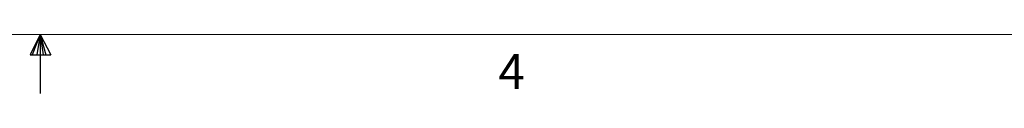
# Model space of a CAD drawing. Units: inches. Extents: x 0.3 to 33.8, y 0.2 to 21.7.
# Drawn here: x 16.9 to 21, y 0.2 to 0.4 of the extents above; entities that cross this region are included whole.
import ezdxf

# ---------------------------------------------------------------- set-up
doc = ezdxf.new("R2010")
doc.units = ezdxf.units.IN
doc.header["$MEASUREMENT"] = 0
doc.layers.add('BORDERS', color=7, linetype='Continuous')
doc.styles.add('SLDTEXTSTYLE0', font='TXT', dxfattribs={"width": 0.75})

msp = doc.modelspace()

# ---------------------------------------------------------------- linework, layer by layer
at = {"layer": 'BORDERS', "lineweight": 15}
msp.add_line((0.52288, 0.4106), (33.52288, 0.4106), dxfattribs=at)
at = {"layer": 'BORDERS'}
for p, q in [((17.02288, 0.4106), (16.9809, 0.32498)), ((17.02288, 0.4106), (16.98907, 0.32498)), ((17.02288, 0.4106), (17.00855, 0.32498)), ((17.02288, 0.4106), (17.02288, 0.16291)), ((17.02288, 0.4106), (17.067, 0.32498)), ((17.02288, 0.4106), (17.04596, 0.32498)), ((17.02288, 0.4106), (17.03583, 0.32498)), ((16.9809, 0.32498), (17.067, 0.32498))]:
    msp.add_line(p, q, dxfattribs=at)

# ---------------------------------------------------------------- texts
at = {"layer": 'BORDERS', "color": 7, "insert": (18.93651, 0.328), "char_height": 0.14583, "attachment_point": 1, "style": 'SLDTEXTSTYLE0'}
msp.add_mtext('4', dxfattribs=at)

doc.saveas('drawing.dxf')
